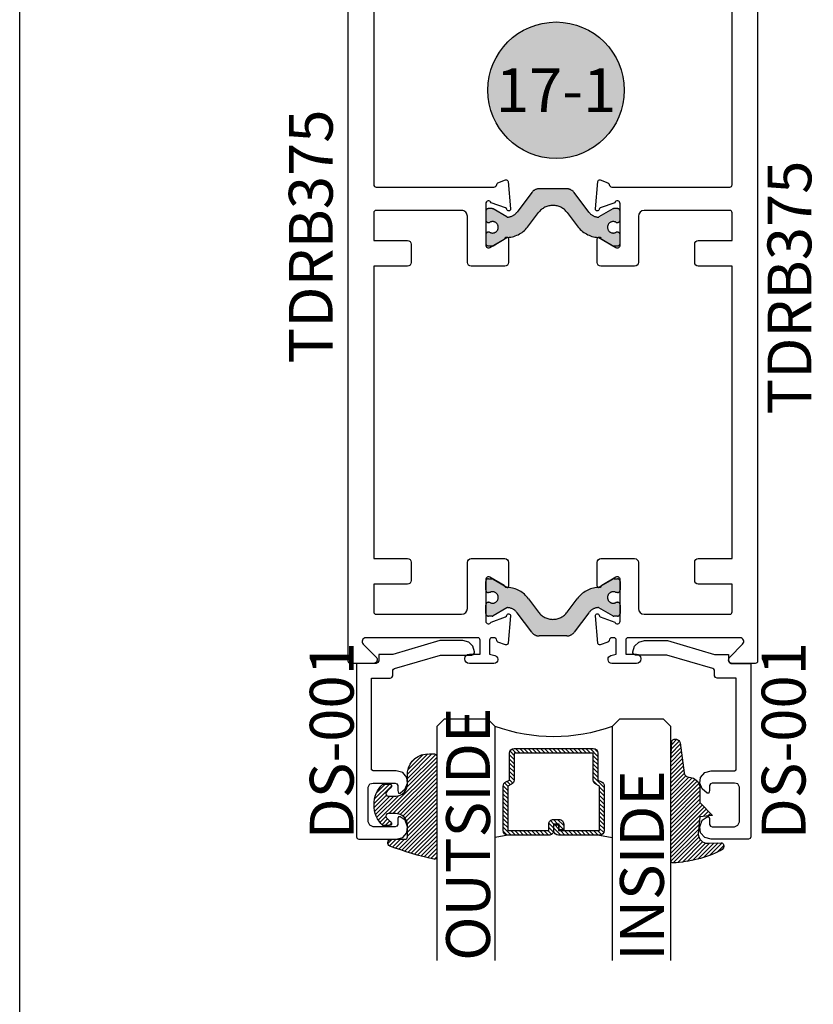
# Model space of a CAD drawing. Units: inches. Extents: x 0 to 160, y 0 to 19.
# Drawn here: x 90 to 93, y 7 to 11 of the extents above; entities that cross this region are included whole.
import ezdxf
from ezdxf.enums import TextEntityAlignment as Align

# ---------------------------------------------------------------- set-up
doc = ezdxf.new("R2010")
doc.units = ezdxf.units.IN
doc.header["$MEASUREMENT"] = 0
doc.linetypes.add('HIDDEN', pattern=[0.375, 0.25, -0.125])
doc.layers.add('Arcadia-Mview', color=6, linetype='Continuous', plot=False)
for name, color, linetype in [('Arcadia-Profile', 5, 'Continuous'), ('Arcadia-Shade', 8, 'Continuous'), ('Arcadia-Symb', 7, 'Continuous'), ('Arcadia-Symb-Text', 3, 'Continuous'), ('Arcadia-Text', 3, 'Continuous')]:
    doc.layers.add(name, color=color, linetype=linetype)
doc.styles.get("Standard").update_dxf_attribs({"font": 'ARIALN.TTF'})

# ---------------------------------------------------------------- blocks, each defined once
blk = doc.blocks.new('Keynote')
at = {"layer": 'Arcadia-Symb', "lineweight": -3}
h = blk.add_hatch(color=8, dxfattribs=at)
h.dxf.hatch_style = 1
edge = h.paths.add_edge_path()
edge.add_arc((0, 0), 0.1458, 0, 360)
at = {"layer": 'Defpoints', "lineweight": -3}
blk.add_circle((0, 0), 0.1458, dxfattribs=at)
at = {"layer": 'Arcadia-Symb-Text'}
blk.add_attdef('KEYNOTE_BUBBLE', text='', height=0.09375, dxfattribs=at).set_placement((0, 0), align=Align.MIDDLE_CENTER)
blk = doc.blocks.new('*U98')
at = {"layer": 'Arcadia-Shade', "lineweight": -3}
h = blk.add_hatch(dxfattribs=at)
h.set_pattern_fill('ANSI31', color=256, scale=0.1, style=0)
h.set_pattern_definition([(45, (-12.49009116438055, -10.79353366436354), (-0.008838834764831844, 0.008838834764831846), [])])
edge = h.paths.add_edge_path()
edge.add_line((0.499011675582075, 0.4285564927512802), (0.5229934129158451, 0.4285564927512837))
edge.add_arc((0.5229934129158463, 0.4482414927513224), 0.0196850000000387, 269.9999999999964, 359.9999999999984)
edge.add_line((0.542678412915885, 0.4482414927513219), (0.542678412915885, 0.4732180318310384))
edge.add_line((0.542678412915885, 0.4732180318310384), (0.5229934129158451, 0.4732180318310384))
edge.add_line((0.5229934129158451, 0.4732180318310384), (0.5229934129158451, 0.4482414927513219))
edge.add_line((0.5229934129158451, 0.4482414927513219), (0.499011675582075, 0.4482414927513219))
edge.add_line((0.499011675582075, 0.4482414927513219), (0.499011675582075, 0.4763228331426532))
edge.add_arc((0.47932667558206, 0.476322833142687), 0.01968500000001505, 359.9999999999018, 449.9999999999018)
edge.add_line((0.4793266755820937, 0.496007833142702), (0.3036411249999347, 0.4960078331426985))
edge.add_arc((0.3036411249999347, 0.4763228331426603), 0.01968500000003814, 90, 180)
edge.add_line((0.2839561249998965, 0.4763228331426603), (0.2839561249998965, 0.2858323436881278))
edge.add_arc((0.3036411249999145, 0.2858323436881261), 0.01968500000001799, 179.999999999995, 245.4529343159603)
edge.add_line((0.2954631769583571, 0.2679264678137017), (0.3114070047096007, 0.2606446238063391))
edge.add_line((0.3114070047096007, 0.2606446238063391), (0.3114070047096007, 0.1457257251104203))
edge.add_arc((0.3310920047095802, 0.145725725110422), 0.01968499999997952, 180.0000000000052, 270.0000000000052)
edge.add_line((0.331092004709582, 0.1260407251104425), (0.668905995290265, 0.126040725110439))
edge.add_arc((0.6689059952902658, 0.1457257251104211), 0.01968499999998219, 269.9999999999974, 359.9999999999974)
edge.add_line((0.688590995290248, 0.1457257251104203), (0.688590995290248, 0.2606446238063391))
edge.add_line((0.688590995290248, 0.2606446238063391), (0.7045348230414366, 0.2679264678137088))
edge.add_arc((0.6963568749998893, 0.2858323436881248), 0.01968500000000608, 294.547065684023, 359.9999999999882)
edge.add_line((0.7160418749998954, 0.2858323436881207), (0.7160418749998936, 0.4763228331426603))
edge.add_arc((0.696356874999912, 0.47632283314266), 0.01968499999998163, 9.69435005780996e-13, 89.99999999999902)
edge.add_line((0.6963568749999123, 0.4960078331426416), (0.520672186999926, 0.4960078331426985))
edge.add_arc((0.5206721869999242, 0.4763228331426586), 0.01968500000003992, 89.99999999999483, 179.9999999999948)
edge.add_line((0.5009871869998843, 0.4763228331426603), (0.5009871869998843, 0.4521573060815705))
edge.add_line((0.5009871869998843, 0.4521573060815705), (0.520672186999926, 0.4521573060815705))
edge.add_line((0.520672186999926, 0.4521573060815705), (0.520672186999926, 0.4763228331426603))
edge.add_line((0.520672186999926, 0.4763228331426603), (0.6963568749999123, 0.4763228331426603))
edge.add_line((0.6963568749999123, 0.4763228331426603), (0.6963568749999123, 0.2858323436881207))
edge.add_line((0.6963568749999123, 0.2858323436881207), (0.6804130472487255, 0.2785504996807049))
edge.add_arc((0.6885909952902385, 0.260644623806309), 0.0196849999999735, 114.5470656839565, 179.9999999999124)
edge.add_line((0.668905995290265, 0.2606446238063391), (0.668905995290265, 0.1457257251104203))
edge.add_line((0.668905995290265, 0.1457257251104203), (0.331092004709582, 0.1457257251104203))
edge.add_line((0.331092004709582, 0.1457257251104203), (0.331092004709582, 0.2606446238063391))
edge.add_arc((0.311407004709616, 0.2606446238063067), 0.01968499999996604, 9.435834056275837e-11, 65.45293431605756)
edge.add_line((0.3195849527511214, 0.2785504996806978), (0.3036411249999347, 0.2858323436881207))
edge.add_line((0.3036411249999347, 0.2858323436881207), (0.3036411249999347, 0.4763228331426603))
edge.add_line((0.3036411249999347, 0.4763228331426603), (0.4793266755820937, 0.4763228331426603))
edge.add_line((0.4793266755820937, 0.4763228331426603), (0.4793266755820937, 0.4482414927513219))
edge.add_arc((0.4990116755821052, 0.4482414927512917), 0.0196850000000115, 179.9999999999121, 269.9999999999121)
at = {"layer": 'Arcadia-Profile'}
for p, q in [((0, 0.03125), (2.471452993948174e-15, 1.03125)), ((0.2500000000000007, 1.03125), (0.25, 0.03125)), ((0.75, 0.03125), (0.7500000000000007, 1.03125)), ((1.000000000000001, 1.03125), (1, 0.03125)), ((0.3036416249999334, 0.496007833142702), (0.2499999999999218, 0.5053829846366895)), ((0.6963568749999123, 0.496007833142702), (0.7499984999999256, 0.5053829846366895)), ((0.7080088700575029, 0.2699663348586228), (0.71222288382938, 0.2741803486304981)), ((0.03125, 0), (0, 0.03125)), ((0.03125, 0), (0, 0.03125)), ((0.03125, 0), (0, 0.03125)), ((0.03125, 0), (0, 0.03125)), ((0.03125, 0), (0, 0.03125)), ((0.21875, 0), (0.03125, 0)), ((0.21875, 0), (0.03125, 0)), ((0.25, 0.03125), (0.21875, 0)), ((0.25, 0.03125), (0.21875, 0)), ((0.78125, 0), (0.75, 0.03125)), ((0.96875, 0), (0.78125, 0)), ((1, 0.03125), (0.96875, 0))]:
    blk.add_line(p, q, dxfattribs=at)
blk.add_lwpolyline([(0.499011675582075, 0.4285564927512802), (0.5229934129158451, 0.4285564927512837, 0.4142135623731049), (0.542678412915885, 0.4482414927513219), (0.542678412915885, 0.4732180318310384), (0.5229934129158451, 0.4732180318310384), (0.5229934129158451, 0.4482414927513219), (0.499011675582075, 0.4482414927513219), (0.499011675582075, 0.4763228331426532, 0.414213562373095), (0.4793266755820937, 0.496007833142702), (0.3036411249999347, 0.4960078331426985, 0.414213562373095), (0.2839561249998965, 0.4763228331426603), (0.2839561249998965, 0.2858323436881278, 0.2936188569408289), (0.2954631769583571, 0.2679264678137017), (0.3114070047096007, 0.2606446238063391), (0.3114070047096007, 0.1457257251104203, 0.414213562373095), (0.331092004709582, 0.1260407251104425), (0.668905995290265, 0.126040725110439, 0.414213562373095), (0.688590995290248, 0.1457257251104203), (0.688590995290248, 0.2606446238063391), (0.7045348230414366, 0.2679264678137088, 0.2936188569408282), (0.7160418749998954, 0.2858323436881207), (0.7160418749998936, 0.4763228331426603, 0.4142135623730852), (0.6963568749999123, 0.4960078331426416), (0.520672186999926, 0.4960078331426985, 0.414213562373095), (0.5009871869998843, 0.4763228331426603), (0.5009871869998843, 0.4521573060815705), (0.520672186999926, 0.4521573060815705), (0.520672186999926, 0.4763228331426603), (0.6963568749999123, 0.4763228331426603), (0.6963568749999123, 0.2858323436881207), (0.6804130472487255, 0.2785504996807049, 0.2936188569407848), (0.668905995290265, 0.2606446238063391), (0.668905995290265, 0.1457257251104203), (0.331092004709582, 0.1457257251104203), (0.331092004709582, 0.2606446238063391, 0.293618856940819), (0.3195849527511214, 0.2785504996806978), (0.3036411249999347, 0.2858323436881207), (0.3036411249999347, 0.4763228331426603), (0.4793266755820937, 0.4763228331426603), (0.4793266755820937, 0.4482414927513219, 0.4142135623730945)], format="xyb", close=True, dxfattribs=at)
blk.add_arc((0.4999992499998971, -0.6625220109668888), 0.7374409998105559, 70.18348207574029, 109.8165179242614, dxfattribs=at)
blk = doc.blocks.new('E-150MOD')
at = {"layer": 'Arcadia-Shade', "lineweight": -3}
h = blk.add_hatch(dxfattribs=at)
h.set_pattern_fill('ANSI31', color=256, scale=0.1, style=0)
h.set_pattern_definition([(45, (-0.138567264803946, 0.0239117308240513), (-0.008838834764831844, 0.008838834764831846), [])])
edge = h.paths.add_edge_path()
edge.add_line((0.2307305913625512, 0.1184704544556859), (0.202291955919371, 0.1184704544556872))
edge.add_arc((0.2022919559193711, 0.1278042520424739), 0.009333797586786735, 126.6780053634676, 269.9999999999995, ccw=False)
edge.add_arc((0.1429581583326799, 0.207470454455787), 0.09000000000002364, 306.6780053633725, 323.576426357604)
edge.add_arc((0.2073301242805562, 0.1599704544556878), 0.009999999999998828, 323.5764263576871, 450.0000000000202)
edge.add_line((0.2073301242805527, 0.1699704544556866), (0.1749999999999971, 0.169970454455686))
edge.add_arc((0.1749999999999987, 0.1199704544556874), 0.04999999999999859, 90.00000000000178, 180.0000000000028)
edge.add_line((0.1250000000000001, 0.119970454455685), (0.1250000000000007, 0.06590494055066065))
edge.add_arc((0.03705936094815594, 0.07866866056669672), 0.08886207596885527, 266.2190256176107, 351.74174670046614, ccw=False)
edge.add_line((0.0311995675385823, -0.009999999999998004), (0.01000000000000151, -0.01))
edge.add_arc((0.01000000000000075, 7.528699885739343e-16), 0.01000000000000075, 180.0000000000043, 270.0000000000043, ccw=False)
edge.add_line((0, 0), (0, 0.4305641256404996))
edge.add_arc((0.009999999999999003, 0.4305641256405004), 0.009999999999999003, 77.99937774415321, 180.0000000000044, ccw=False)
edge.add_arc((-0.3507727045260797, -1.107357734935953), 1.589668855323815, 69.71688305471389, 76.80556558053468, ccw=False)
edge.add_arc((0.1947457635950655, 0.3698040499677627), 0.01500000000000086, -90.00000000001302, 68.26389573529048, ccw=False)
edge.add_line((0.1947457635950621, 0.3548040499677619), (0.1349999999999979, 0.3548040499677614))
edge.add_arc((0.1349999999999979, 0.3448040499677614), 0.01000000000000001, 90, 180)
edge.add_line((0.1249999999999979, 0.3448040499677614), (0.1250000000000001, 0.2949704544556848))
edge.add_arc((0.1750000000000003, 0.2949704544556861), 0.05000000000000021, 180.0000000000014, 270.0000000000005)
edge.add_line((0.1750000000000007, 0.2449704544556859), (0.2073301242805527, 0.2449704544556874))
edge.add_arc((0.2073301242805421, 0.2549704544556661), 0.009999999999978748, 270.0000000000609, 396.4235736423736)
edge.add_arc((0.1429581583325789, 0.2074704544556889), 0.09000000000000104, 36.42357364230737, 53.32199463653551)
edge.add_arc((0.2022919559193708, 0.2871366568689003), 0.009333797586788007, 89.99999999999858, 233.3219946365503, ccw=False)
edge.add_line((0.202291955919371, 0.2964704544556884), (0.2307305913625512, 0.2964704544556882))
edge.add_arc((0.1429581583325827, 0.2074704544556871), 0.1250000000000021, -45.39787468375329, 45.39787468375329, ccw=False)
at = {"layer": 'Arcadia-Profile'}
blk.add_lwpolyline([(0.2307305913625512, 0.1184704544556859), (0.202291955919371, 0.1184704544556872, -0.7220322426225168), (0.1967167169756805, 0.1352900043835457, 0.07386718171687884), (0.215376620024047, 0.1540329544556911, 0.6153459029250179), (0.2073301242805527, 0.1699704544556866), (0.1749999999999971, 0.169970454455686, 0.4142135623731001), (0.1250000000000001, 0.119970454455685), (0.1250000000000007, 0.06590494055066065, -0.3915067863019581), (0.0311995675385823, -0.009999999999998004), (0.01000000000000151, -0.01, -0.414213562373095), (0, 0), (0, 0.4305641256404996, -0.4769788655072018), (0.01207922313892607, 0.4403455790671917, -0.03094007962028958), (0.2003007460826568, 0.3837375409001378, -0.8262721402126099), (0.1947457635950621, 0.3548040499677619), (0.1349999999999979, 0.3548040499677614, 0.414213562373095), (0.1249999999999979, 0.3448040499677614), (0.1250000000000001, 0.2949704544556848, 0.41421356237309), (0.1750000000000007, 0.2449704544556859), (0.2073301242805527, 0.2449704544556874, 0.6153459029248967), (0.2153766200240104, 0.2609079544556595, 0.07386718171686407), (0.1967167169756818, 0.2796509045278258, -0.7220322426226498), (0.202291955919371, 0.2964704544556884), (0.2307305913625512, 0.2964704544556882, -0.418287269326214)], format="xyb", close=True, dxfattribs=at)
blk = doc.blocks.new('E-260MOD')
at = {"layer": 'Arcadia-Shade', "lineweight": -3}
h = blk.add_hatch(dxfattribs=at)
h.set_pattern_fill('ANSI31', color=256, scale=0.1, style=0)
h.set_pattern_definition([(45, (0.111432735196054, 0.0210802744449259), (-0.008838834764831844, 0.008838834764831846), [])])
edge = h.paths.add_edge_path()
edge.add_line((-0.1786578097246902, 0.2350642497696223), (-0.125, 0.2404197422160825))
edge.add_line((-0.125, 0.2404197422160825), (-0.1181936880113304, 0.3139171335331267))
edge.add_arc((-0.1581936880113304, 0.3139171335331286), 0.04000000000000002, 359.9999999999973, 449.9999999999999)
edge.add_line((-0.1581936880113304, 0.3539171335331286), (-0.2162454687676565, 0.3519725935885994))
edge.add_arc((-0.2162454687677204, 0.3619725935886442), 0.01000000000004481, 199.8505422421205, 270.0000000003661, ccw=False)
edge.add_arc((-0.2057289674488805, 0.3657692497091054), 0.02118084959594748, 113.38550761416829, 199.8505422417516, ccw=False)
edge.add_arc((0.01881379034085315, -0.09274421701558472), 0.531701062432379, 93.16608336545528, 115.98409913818631, ccw=False)
edge.add_arc((-0.009999999999999, 0.4281605382221339), 0.009999999999999006, -5.286437954055145e-12, 93.166083365465, ccw=False)
edge.add_line((0, 0.428160538222133), (0, 0))
edge.add_line((0, 0), (-0.005355283551523399, -0.0845275820354292))
edge.add_arc((-0.0204262058438835, -0.07137968101444413), 0.01999999999999943, 191.4084515945802, 318.8984941272966, ccw=False)
edge.add_line((-0.04003104600164366, -0.07533571973880618), (-0.05744640472207151, 0.0534071486590815))
edge.add_arc((-0.07724536299547531, 0.05057850034441513), 0.02000000000000125, 8.130742450397316, 62.82068149597912)
edge.add_line((-0.06810982592794791, 0.06837012653450475), (-0.0978388426688213, 0.0757519387839843))
edge.add_arc((-0.07499999999999962, 0.1202310042592028), 0.04999999999999967, 180.0000000000006, 242.82068149597302, ccw=False)
edge.add_line((-0.1249999999999993, 0.1202310042592023), (-0.125, 0.180419742216082))
edge.add_line((-0.125, 0.180419742216082), (-0.1786578097246902, 0.2350642497696223))
at = {"layer": 'Arcadia-Profile'}
blk.add_lwpolyline([(-0.1786578097246902, 0.2350642497696223), (-0.125, 0.2404197422160825), (-0.1181936880113304, 0.3139171335331267, 0.4142135623731083), (-0.1581936880113304, 0.3539171335331286), (-0.2162454687676565, 0.3519725935885994, -0.3160158995843511), (-0.2256512846930993, 0.3585769159274423, -0.3962562958274539), (-0.2141359800658433, 0.3852101994920861, -0.09989266188582809), (-0.01055230461303923, 0.4381452745538752, -0.4304926132808653), (0, 0.428160538222133), (0, 0), (-0.005355283551523399, -0.0845275820354292, -0.6217797134979012), (-0.04003104600164366, -0.07533571973880618), (-0.05744640472207151, 0.0534071486590815, 0.2432650129539878), (-0.06810982592794791, 0.06837012653450475), (-0.0978388426688213, 0.0757519387839843, -0.2811846954961982), (-0.1249999999999993, 0.1202310042592023), (-0.125, 0.180419742216082)], format="xyb", close=True, dxfattribs=at)
blk.add_lwpolyline([(-0.1786578097246902, 0.2350642497696223), (-0.125, 0.2404197422160825), (-0.1181936880113304, 0.3139171335331267, 0.4142135623731083), (-0.1581936880113304, 0.3539171335331286), (-0.2162454687676565, 0.3519725935885994, -0.3160158995843511), (-0.2256512846930993, 0.3585769159274423, -0.3962562958274539), (-0.2141359800658433, 0.3852101994920861, -0.09989266188582809), (-0.01055230461303923, 0.4381452745538752, -0.4304926132808653), (0, 0.428160538222133), (0, 0), (-0.005355283551523399, -0.0845275820354292, -0.6217797134979012), (-0.04003104600164366, -0.07533571973880618), (-0.05744640472207151, 0.0534071486590815, 0.2432650129539878), (-0.06810982592794791, 0.06837012653450475), (-0.0978388426688213, 0.0757519387839843, -0.2811846954961982), (-0.1249999999999993, 0.1202310042592023), (-0.125, 0.180419742216082)], format="xyb", close=True, dxfattribs=at)
blk = doc.blocks.new('DS001')
at = {"layer": 'Arcadia-Profile'}
blk.add_lwpolyline([(1.226564120187185, 1.758544697171568), (1.219516519199708, 1.744449495196603), (1.205421317224727, 1.740925694702862), (1.11027870389372, 1.740925694702862), (1.103231102906243, 1.744449495196603), (1.099707302412491, 1.751497096184085), (1.099707302412491, 1.772639899146532), (1.096183501918767, 1.783418583009741), (1.089135900931262, 1.783418583009741), (1.067993097968831, 1.76559229815905), (1.057421696487602, 1.740925694702862), (1.060945496981355, 1.716259091246674), (1.078564499450061, 1.695116288284227), (1.106754903399968, 1.688068687296745), (1.205421317224727, 1.688068687296745), (1.212468918212203, 1.684544886803004), (1.212468918212203, 1.677497285815521), (1.212468918212203, 1.300036068221246), (1.212468918212203, 1.292988467233764), (1.205421317224727, 1.292988467233764), (1.131421506856179, 1.292988467233764), (1.124373905868673, 1.289464666740023), (1.120850105374949, 1.282417065752541), (1.120850105374949, 1.257543179914368), (1.117326304881197, 1.254019379420626), (1.113802504387473, 1.250495578926885), (0.9164696767379545, 1.194114771027026), (0.7823579755938048, 1.194114771027026), (0.7753103746063281, 1.190590970533285), (0.7717865741125756, 1.183543369545803), (0.7717865741125756, 1.180019569052062), (0.7788341751000523, 1.155352965595874), (0.7964531775687582, 1.137733963127168), (0.821327063406948, 1.130686362139685), (0.9199934772317071, 1.130686362139685), (1.120850105374949, 1.190590970533285), (1.173707112781067, 1.190590970533285), (1.180754713768544, 1.190590970533285), (1.180754713768544, 1.197638571520768), (1.180754713768544, 1.218781374483215), (1.184278514262296, 1.225828975470697), (1.191326115249773, 1.229352775964438), (1.276104609481529, 1.229352775964438), (1.276104609481529, 1.970387291560008), (1.272580808987805, 1.97743489254749), (1.265533208000328, 1.980958693041231), (1.106754903399968, 1.980958693041231), (1.078564499450061, 1.973911092053749), (1.060945496981355, 1.952768289091302), (1.057421696487602, 1.927894403253129), (1.067993097968831, 1.899703999303199), (1.089135900931262, 1.885608797328235), (1.096183501918767, 1.885608797328235), (1.099707302412491, 1.892656398315717), (1.099707302412491, 1.917323001771905), (1.103231102906243, 1.924370602759388), (1.11027870389372, 1.927894403253129), (1.205421317224727, 1.927894403253129), (1.219516519199708, 1.920846802265646), (1.226564120187185, 1.906751600290682)], close=True, dxfattribs=at)

msp = doc.modelspace()

# ---------------------------------------------------------------- hatches: boundary and pattern name
at = {"layer": 'Arcadia-Profile', "lineweight": -3}
h = msp.add_hatch(color=256, dxfattribs=at)
h.dxf.hatch_style = 1
edge = h.paths.add_edge_path()
edge.add_arc((92.0212967983732, 10.12895682400746), 0.0244094487940437, -122.13747273486558, 122.13747273502301, ccw=False)
edge.add_line((92.00831213099741, 10.10828753268993), (92.00358026295817, 10.10828753268993))
edge.add_arc((92.00358026295817, 10.09647650907993), 0.01181102360999375, 90, 180)
edge.add_line((91.99176923934817, 10.09647650907993), (91.99176923934817, 10.06104343824984))
edge.add_arc((92.00358026295817, 10.06104343824984), 0.01181102360999375, 180, 270)
edge.add_line((92.00358026295817, 10.04923241463985), (92.01918696221446, 10.04923241463996))
edge.add_arc((92.01918696221462, 10.05710643037996), 0.007874015739998796, 269.9999999988626, 299.9999999985259)
edge.add_line((92.02312397008444, 10.05028733271922), (92.08274864728074, 10.0847116561489))
edge.add_arc((92.08668565515055, 10.07789255848821), 0.007874015739942931, 93.62927890123439, 119.99999999863019, ccw=False)
edge.add_arc((92.07871078697772, 10.20362415033887), 0.1181102361000108, 273.629278902313, 324.552321529094)
edge.add_line((92.17492875540819, 10.13512502317133), (92.21761328749204, 10.19176931043648))
edge.add_arc((92.27917081385819, 10.14538238712896), 0.07707837379094436, 37.0000000000033, 142.9999999999967, ccw=False)
edge.add_line((92.34072834022433, 10.19176931043648), (92.38341287230816, 10.13512502317133))
edge.add_arc((92.47963084073862, 10.20362415033888), 0.1181102361000205, 215.4476784709109, 266.3707210976874)
edge.add_arc((92.47165597256584, 10.07789255848814), 0.007874015740009344, 60.00000000153233, 86.37072109910702, ccw=False)
edge.add_line((92.47559298043566, 10.0847116561489), (92.53521765763193, 10.05028733271922))
edge.add_arc((92.53915466550195, 10.05710643037986), 0.00787401574000644, 239.9999999998455, 269.9999999996898)
edge.add_line((92.53915466550191, 10.04923241463985), (92.55476136475818, 10.04923241463985))
edge.add_arc((92.55476136475818, 10.06104343824984), 0.01181102360999375, 270, 360)
edge.add_line((92.56657238836817, 10.06104343824984), (92.56657238836817, 10.09647650907993))
edge.add_arc((92.55476136475818, 10.09647650907993), 0.01181102360999375, 360, 450)
edge.add_line((92.55476136475818, 10.10828753268993), (92.55002949671893, 10.10828753268993))
edge.add_arc((92.53704482934319, 10.12895682400739), 0.02440944879395769, 57.86252726512589, 302.13747273487405, ccw=False)
edge.add_line((92.55002949671893, 10.14962611532485), (92.55476136475818, 10.14962611532485))
edge.add_arc((92.55476136475818, 10.16143713893484), 0.01181102360999375, 270, 360)
edge.add_line((92.56657238836817, 10.16143713893484), (92.56657238836817, 10.19687020976494))
edge.add_arc((92.55476136475818, 10.19687020976494), 0.01181102360999375, 360, 450)
edge.add_line((92.55476136475818, 10.20868123337493), (92.53915466550191, 10.20868123337482))
edge.add_arc((92.53915466550173, 10.20080721763481), 0.007874015740005902, 89.99999999865572, 119.9999999985)
edge.add_line((92.5352176576319, 10.20762631529556), (92.47605681739435, 10.1734697882589))
edge.add_arc((92.4721198095243, 10.18028888591954), 0.007874015740025267, 264.5348444836925, 300.0000000003142, ccw=False)
edge.add_arc((92.47661935520567, 10.2273182230201), 0.05511811018003482, 216.9999999999669, 264.5348444830555, ccw=False)
edge.add_line((92.43260007516918, 10.19414731626603), (92.36967604195058, 10.27765032870423))
edge.add_arc((92.3382336990674, 10.25395682387992), 0.03937007869998482, 36.99999999995851, 89.99999999997934)
edge.add_line((92.33823369906742, 10.29332690257991), (92.27917081385817, 10.29332690257991))
edge.add_line((92.27917081385817, 10.29332690257991), (92.22010792864893, 10.29332690257991))
edge.add_arc((92.22010792864896, 10.2539568238799), 0.03937007870000464, 90.00000000004137, 143.0000000000333)
edge.add_line((92.18866558576576, 10.27765032870423), (92.12574155254714, 10.19414731626603))
edge.add_arc((92.08172227251079, 10.22731822302012), 0.05511811017993508, 275.46515551686525, 322.999999999925, ccw=False)
edge.add_arc((92.08622181819187, 10.18028888591963), 0.007874015740025905, 240.0000000011095, 275.46515551776093, ccw=False)
edge.add_line((92.082284810322, 10.1734697882589), (92.02312397008444, 10.20762631529556))
edge.add_arc((92.0191869622144, 10.20080721763488), 0.007874015740053543, 59.999999999924, 89.99999999958638)
edge.add_line((92.01918696221446, 10.20868123337493), (92.00358026295817, 10.20868123337493))
edge.add_arc((92.00358026295817, 10.19687020976494), 0.01181102360999375, 90, 180)
edge.add_line((91.99176923934817, 10.19687020976494), (91.99176923934817, 10.16143713893484))
edge.add_arc((92.00358026295817, 10.16143713893484), 0.01181102360999375, 180, 270)
edge.add_line((92.00358026295817, 10.14962611532485), (92.00831213099735, 10.14962611532496))
h = msp.add_hatch(color=256, dxfattribs=at)
h.dxf.hatch_style = 1
edge = h.paths.add_edge_path()
edge.add_line((92.00831213099741, 8.567651027668376), (92.00358026295817, 8.567651027668376))
edge.add_arc((92.00358026295817, 8.57946205127837), 0.01181102360999375, 180, 270, ccw=False)
edge.add_line((91.99176923934817, 8.57946205127837), (91.99176923934817, 8.614895122108464))
edge.add_arc((92.00358026295817, 8.614895122108464), 0.01181102360999375, 90, 180, ccw=False)
edge.add_line((92.00358026295817, 8.626706145718458), (92.01918696221446, 8.626706145718344))
edge.add_arc((92.01918696221462, 8.618832129978346), 0.007874015739998796, 60.00000000147412, 90.00000000113738, ccw=False)
edge.add_line((92.02312397008444, 8.625651227639082), (92.08274864728074, 8.591226904209407))
edge.add_arc((92.08668565515055, 8.59804600187009), 0.007874015739942931, 240.0000000013698, 266.3707210987656)
edge.add_arc((92.07871078697772, 8.472314410019438), 0.1181102361000108, 35.447678470906, 86.37072109768701, ccw=False)
edge.add_line((92.17492875540819, 8.540813537186978), (92.21761328749204, 8.48416924992182))
edge.add_arc((92.27917081385819, 8.530556173229343), 0.07707837379094436, 217.0000000000033, 322.9999999999967)
edge.add_line((92.34072834022433, 8.48416924992182), (92.38341287230816, 8.540813537186978))
edge.add_arc((92.47963084073862, 8.472314410019425), 0.1181102361000205, 93.62927890231259, 144.5523215290891, ccw=False)
edge.add_arc((92.47165597256564, 8.598046001870097), 0.00787401573995989, 273.6292789023664, 300.0000000003613)
edge.add_line((92.47559298043566, 8.59122690420952), (92.53521765763193, 8.625651227639082))
edge.add_arc((92.53915466550195, 8.618832129978449), 0.00787401574000644, 90.0000000003102, 120.0000000001545, ccw=False)
edge.add_line((92.53915466550191, 8.626706145718458), (92.55476136475818, 8.626706145718458))
edge.add_arc((92.55476136475818, 8.614895122108464), 0.01181102360999375, 0, 90, ccw=False)
edge.add_line((92.56657238836817, 8.614895122108464), (92.56657238836817, 8.57946205127837))
edge.add_arc((92.55476136475818, 8.57946205127837), 0.01181102360999375, 270, 360, ccw=False)
edge.add_line((92.55476136475818, 8.567651027668376), (92.55002949671899, 8.56765102766849))
edge.add_arc((92.53704482934317, 8.54698173635099), 0.02440944879402858, 57.86252726503354, 302.1374727348091)
edge.add_line((92.55002949671893, 8.526312445033454), (92.55476136475818, 8.526312445033454))
edge.add_arc((92.55476136475818, 8.51450142142346), 0.01181102360999375, 0, 90, ccw=False)
edge.add_line((92.56657238836817, 8.51450142142346), (92.56657238836817, 8.47906835059348))
edge.add_arc((92.55476136475812, 8.479068350593423), 0.0118110236100506, -89.99999999972431, 2.7569058147491887e-10, ccw=False)
edge.add_line((92.55476136475818, 8.467257326983372), (92.53915466550191, 8.467257326983486))
edge.add_arc((92.53915466550173, 8.475131342723492), 0.007874015740005902, 240.00000000149998, 270.0000000013443, ccw=False)
edge.add_line((92.5352176576319, 8.468312245062748), (92.47605681739435, 8.502468772099405))
edge.add_arc((92.4721198095243, 8.495649674438766), 0.007874015740025267, 59.99999999968585, 95.46515551630755)
edge.add_arc((92.47661935520567, 8.448620337338209), 0.05511811018003482, 95.46515551694448, 143.0000000000331)
edge.add_line((92.43260007516918, 8.481791244092278), (92.36967604195058, 8.398288231654078))
edge.add_arc((92.3382336990674, 8.421981736478385), 0.03937007869998482, 270.0000000000207, 323.0000000000415, ccw=False)
edge.add_line((92.33823369906742, 8.382611657778398), (92.27917081385817, 8.382611657778398))
edge.add_line((92.27917081385817, 8.382611657778398), (92.22010792864893, 8.382611657778398))
edge.add_arc((92.22010792864896, 8.421981736478402), 0.03937007870000464, 216.9999999999667, 269.9999999999586, ccw=False)
edge.add_line((92.18866558576576, 8.398288231654078), (92.12574155254714, 8.481791244092278))
edge.add_arc((92.08172227251079, 8.448620337338186), 0.05511811017993508, 37.000000000075, 84.53484448313476)
edge.add_arc((92.08622181819187, 8.49564967443867), 0.007874015740025905, 84.53484448223907, 119.9999999988905)
edge.add_line((92.082284810322, 8.502468772099405), (92.02312397008444, 8.468312245062748))
edge.add_arc((92.0191869622144, 8.475131342723428), 0.007874015740053543, 270.0000000004136, 300.00000000007594, ccw=False)
edge.add_line((92.01918696221446, 8.467257326983372), (92.00358026295817, 8.467257326983372))
edge.add_arc((92.00358026295817, 8.479068350593366), 0.01181102360999375, 179.9999999994485, 270, ccw=False)
edge.add_line((91.99176923934817, 8.47906835059348), (91.99176923934817, 8.51450142142346))
edge.add_arc((92.00358026295817, 8.51450142142346), 0.01181102360999375, 90, 180, ccw=False)
edge.add_line((92.00358026295817, 8.526312445033454), (92.00831213099741, 8.526312445033454))
edge.add_arc((92.02129679837319, 8.546981736350915), 0.02440944879397281, 237.8625272650695, 482.1374727349305)

# ---------------------------------------------------------------- linework, layer by layer
at = {"layer": 'Arcadia-Mview', "lineweight": -3}
msp.add_lwpolyline([(90, 18.65916279293205), (106, 18.65916279293205), (106, 2.842170943040401e-14), (90, 2.842170943040401e-14)], close=True, dxfattribs=at)
at = {"layer": 'Arcadia-Profile', "lineweight": -3, "elevation": 2.465790769999717e-08}
for points in [[(91.51317081385818, 11.99096928017934), (91.51317081385815, 10.31096928017917, 0.414213562373095), (91.52317081385817, 10.30096928017917), (92.02679016904258, 10.30096928017917, 0.4008754401559885), (92.03877761122493, 10.31242043606244, -0.302768077512765), (92.04403307820161, 10.31957208095093), (92.07676855788043, 10.33148682115848, -0.4931454260308023), (92.08747427661172, 10.32466652613414), (92.09773879693302, 10.20734252199907, -0.9618520024809457), (92.08187794011593, 10.20533097155283, 0.2704954508889155), (92.07672280200975, 10.21153420801863), (92.01508294792774, 10.23396928001318, 0.8430390037112885), (91.99176923934817, 10.22996928017915), (91.9917692393482, 10.05296928017924, 0.5773502691909436), (92.00976923934823, 10.04257697533387), (92.07060408798475, 10.07769999157017, 0.1826758133107036), (92.07418666367607, 10.08207779367797, -0.8496353657810969), (92.08976923934819, 10.07952739256189), (92.08976923934827, 9.978969280179172, -0.414213562373095), (92.07376923934825, 9.962969280179209), (91.92976923934819, 9.962969280179209, -0.4142135623725747), (91.9137692393482, 9.978969280179172), (91.91376923934823, 10.17596928017917, 0.414213562373095), (91.88876923934822, 10.20096928017915), (91.52317081385817, 10.20096928017915, 0.414213562373095), (91.51317081385815, 10.19096928017916), (91.51317081385824, 10.07196928017925), (91.65817081385822, 10.07196928017913, -0.414213562373095), (91.67317081385823, 10.05696928017915), (91.67317081385823, 9.977969280179195, -0.414213562373095), (91.65817081385822, 9.962969280179209), (91.51317081385824, 9.962969280179209), (91.51317081385824, 8.712969280179209), (91.65817081385822, 8.712969280179209, -0.414213562373095), (91.67317081385823, 8.697969280179223), (91.67317081385823, 8.618969280179158, -0.414213562373095), (91.65817081385822, 8.603969280179172), (91.51317081385818, 8.603969280179172), (91.51317081385815, 8.484969280179257, 0.414213562373095), (91.52317081385817, 8.474969280179266), (91.88876923934822, 8.474969280179266, 0.414213562373095), (91.91376923934823, 8.499969280179243), (91.9137692393482, 8.696969280179246, -0.4142135623720545), (91.92976923934816, 8.712969280179209), (92.07376923934822, 8.712969280179209, -0.4142135623710139), (92.08976923934824, 8.696969280179246), (92.08976923934819, 8.596411167796532, -0.8496353657810968), (92.07418666367607, 8.59386076668045, 0.1826758133117913), (92.07060408798472, 8.598238568788247), (92.00976923934823, 8.633361585024545, 0.5773502691902597), (91.9917692393482, 8.622969280179177), (91.99176923934817, 8.44596928017927, 0.8430390037109503), (92.01508294792774, 8.441969280345234), (92.07672280200978, 8.464404352339784, 0.2704954508880199), (92.08187794011593, 8.470607588805592, -0.9618520024673861), (92.09773879693302, 8.468596038359351), (92.08747427661172, 8.35127203422428, -0.4931454260303316), (92.07676855788043, 8.34445173919994), (92.04403307820155, 8.356366479407484, -0.3027680775070241), (92.03877761122493, 8.363518124295865, 0.4008754401594536), (92.02679016904256, 8.374969280179243), (92.01817081385818, 8.374969280179243, 0.414213562373095), (92.00817081385816, 8.364969280179253), (92.00817081385819, 8.304969280179193), (92.03131191857983, 8.298768639857144, -0.3394542588636543), (92.04317081385818, 8.283313826636459), (92.04317081385818, 8.280969280179193, -0.414213562373095), (92.02717081385819, 8.26496928017923), (91.92217081385817, 8.26496928017923, -0.414213562373095), (91.90317081385817, 8.283969280179235), (91.90317081385817, 8.285969280179188, -0.414213562373095), (91.92217081385817, 8.304969280179193), (91.9681708138582, 8.304969280179193), (91.9681708138582, 8.364969280179253, 0.414213562373095), (91.95817081385817, 8.374969280179243), (91.47942564785413, 8.37496928017913, 0.6681786379186176), (91.46811193935514, 8.347655571680207), (91.5234845223572, 8.292282988678153, -0.6681786379188446), (91.51217081385818, 8.26496928017923), (91.41417081385819, 8.26496928017923, -0.414213562373095), (91.40417081385817, 8.27496928017922), (91.40417081385823, 11.99096928017923)], [(93.1541708138582, 11.99096928017934), (93.15417081385817, 8.27496928017922, -0.414213562373095), (93.14417081385818, 8.26496928017923), (93.04617081385817, 8.26496928017923, -0.6681786379186179), (93.03485710535915, 8.292282988678153), (93.09022968836126, 8.347655571680207, 0.6681786379186175), (93.07891597986224, 8.37496928017913), (92.60017081385817, 8.374969280179243, 0.414213562373095), (92.59017081385815, 8.364969280179253), (92.59017081385818, 8.304969280179193), (92.63617081385817, 8.304969280179193, -0.414213562373095), (92.65517081385818, 8.285969280179188), (92.65517081385818, 8.283969280179235, -0.414213562373095), (92.63617081385817, 8.26496928017923), (92.53117081385818, 8.26496928017923, -0.414213562373095), (92.51517081385816, 8.280969280179193), (92.51517081385816, 8.283313826636459, -0.3394542588641328), (92.52702970913657, 8.298768639857144), (92.55017081385819, 8.304969280179193), (92.55017081385819, 8.364969280179253, 0.414213562373095), (92.54017081385817, 8.374969280179243), (92.53155145867379, 8.374969280179243, 0.4008754401594222), (92.51956401649142, 8.363518124295865, -0.3027680775088462), (92.51430854951477, 8.356366479407484), (92.48157306983595, 8.34445173919994, -0.4931454260313211), (92.47086735110463, 8.35127203422428), (92.46060283078333, 8.468596038359351, -0.9618520024676672), (92.47646368760044, 8.470607588805592, 0.2704954508889155), (92.48161882570662, 8.464404352339784), (92.54325867978864, 8.441969280345234, 0.8430390037109508), (92.56657238836817, 8.44596928017927), (92.56657238836817, 8.622969280179177, 0.577350269191627), (92.54857238836811, 8.633361585024545), (92.48773753973163, 8.598238568788247, 0.1826758133113938), (92.48415496404027, 8.59386076668045, -0.8496353657810973), (92.46857238836816, 8.596411167796532), (92.4685723883681, 8.696969280179246, -0.4142135623710139), (92.48457238836812, 8.712969280179095), (92.62857238836818, 8.712969280179209, -0.4142135623720545), (92.64457238836815, 8.696969280179246), (92.64457238836815, 8.499969280179243, 0.414213562373095), (92.66957238836815, 8.474969280179266), (93.03517081385817, 8.474969280179266, 0.414213562373095), (93.04517081385819, 8.484969280179257), (93.04517081385816, 8.603969280179172), (92.90017081385813, 8.603969280179172, -0.414213562373095), (92.88517081385811, 8.618969280179158), (92.88517081385811, 8.697969280179223, -0.414213562373095), (92.90017081385813, 8.712969280179209), (93.04517081385814, 8.712969280179209), (93.04517081385814, 9.962969280179209), (92.90017081385813, 9.962969280179209, -0.414213562373095), (92.88517081385811, 9.977969280179195), (92.88517081385811, 10.05696928017915, -0.414213562373095), (92.90017081385813, 10.07196928017913), (93.04517081385814, 10.07196928017925), (93.04517081385819, 10.19096928017916, 0.414213562373095), (93.03517081385817, 10.20096928017915), (92.66957238836815, 10.20096928017915, 0.414213562373095), (92.64457238836815, 10.17596928017917), (92.64457238836815, 9.978969280179172, -0.4142135623720545), (92.62857238836818, 9.962969280179209), (92.48457238836812, 9.962969280179209, -0.414213562373095), (92.4685723883681, 9.978969280179172), (92.46857238836816, 10.07952739256189, -0.8496353657813409), (92.48415496404027, 10.08207779367797, 0.1826758133116449), (92.48773753973163, 10.07769999157017), (92.54857238836814, 10.04257697533387, 0.5773502691902597), (92.56657238836817, 10.05296928017924), (92.56657238836817, 10.22996928017915, 0.8430390037109505), (92.54325867978864, 10.23396928001318), (92.48161882570662, 10.21153420801863, 0.2704954508893633), (92.47646368760041, 10.20533097155283, -0.9618520024810203), (92.46060283078333, 10.20734252199907), (92.47086735110463, 10.32466652613414, -0.4931454260308023), (92.48157306983595, 10.33148682115848), (92.51430854951477, 10.31957208095093, -0.3027680775122651), (92.51956401649142, 10.31242043606244, 0.4008754401566759), (92.53155145867379, 10.30096928017917), (93.03517081385817, 10.30096928017917, 0.414213562373095), (93.04517081385819, 10.31096928017917), (93.04517081385819, 11.99096928017923)]]:
    msp.add_lwpolyline(points, format="xyb", dxfattribs=at)
at = {"layer": 'Arcadia-Profile', "linetype": 'HIDDEN', "elevation": 2.465790769999717e-08}
for points in [[(92.00831213099735, 10.14962611532496, -1.809162955585181), (92.00831213099741, 10.10828753268993), (92.00358026295817, 10.10828753268993, 0.414213562373095), (91.99176923934817, 10.09647650907993), (91.99176923934817, 10.06104343824984, 0.414213562373095), (92.00358026295817, 10.04923241463985), (92.01918696221446, 10.04923241463996, 0.1316524975858849), (92.02312397008444, 10.05028733271922), (92.08274864728074, 10.0847116561489, -0.1155744859899206), (92.08618722588989, 10.08575078297883, 0.2259239423164795), (92.17492875540819, 10.13512502317133), (92.21761328749204, 10.19176931043648, -0.4985816080533959), (92.34072834022433, 10.19176931043648), (92.38341287230816, 10.13512502317133, 0.2259239423164532), (92.47215440182646, 10.08575078297883, -0.1155744859907125), (92.47559298043566, 10.0847116561489), (92.53521765763193, 10.05028733271922, 0.1316524975866799), (92.53915466550191, 10.04923241463985), (92.55476136475818, 10.04923241463985, 0.414213562373095), (92.56657238836817, 10.06104343824984), (92.56657238836817, 10.09647650907993, 0.414213562373095), (92.55476136475818, 10.10828753268993), (92.55002949671893, 10.10828753268993, -1.809162955583075), (92.55002949671893, 10.14962611532485), (92.55476136475818, 10.14962611532485, 0.414213562373095), (92.56657238836817, 10.16143713893484), (92.56657238836817, 10.19687020976494, 0.414213562373095), (92.55476136475818, 10.20868123337493), (92.53915466550191, 10.20868123337482, 0.1316524975866799), (92.5352176576319, 10.20762631529556), (92.47605681739435, 10.1734697882589, -0.1559930782577463), (92.47136988524417, 10.17245066306941, -0.2104361507017299), (92.43260007516918, 10.19414731626603), (92.36967604195058, 10.27765032870423, 0.2354687434834136), (92.33823369906742, 10.29332690257991), (92.27917081385817, 10.29332690257991), (92.22010792864893, 10.29332690257991, 0.235468743483299), (92.18866558576576, 10.27765032870423), (92.12574155254714, 10.19414731626603, -0.2104361507015958), (92.0869717424722, 10.17245066306953, -0.1559930782578659), (92.082284810322, 10.1734697882589), (92.02312397008444, 10.20762631529556, 0.1316524975858848), (92.01918696221446, 10.20868123337493), (92.00358026295817, 10.20868123337493, 0.414213562373095), (91.99176923934817, 10.19687020976494), (91.99176923934817, 10.16143713893484, 0.414213562373095), (92.00358026295817, 10.14962611532485)], [(92.00831213099741, 8.567651027668376), (92.00358026295817, 8.567651027668376, -0.414213562373095), (91.99176923934817, 8.57946205127837), (91.99176923934817, 8.614895122108464, -0.414213562373095), (92.00358026295817, 8.626706145718458), (92.01918696221446, 8.626706145718344, -0.1316524975858848), (92.02312397008444, 8.625651227639082), (92.08274864728074, 8.591226904209407, 0.1155744859899206), (92.08618722588989, 8.59018777737947, -0.2259239423164796), (92.17492875540819, 8.540813537186978), (92.21761328749204, 8.48416924992182, 0.4985816080533957), (92.34072834022433, 8.48416924992182), (92.38341287230816, 8.540813537186978, -0.2259239423164532), (92.47215440182646, 8.59018777737947, 0.1155744859925415), (92.47559298043566, 8.59122690420952), (92.53521765763193, 8.625651227639082, -0.1316524975866799), (92.53915466550191, 8.626706145718458), (92.55476136475818, 8.626706145718458, -0.414213562373095), (92.56657238836817, 8.614895122108464), (92.56657238836817, 8.57946205127837, -0.414213562373095), (92.55476136475818, 8.567651027668376), (92.55002949671899, 8.56765102766849, 1.809162955583074), (92.55002949671893, 8.526312445033454), (92.55476136475818, 8.526312445033454, -0.414213562373095), (92.56657238836817, 8.51450142142346), (92.56657238836817, 8.47906835059348, -0.414213562373095), (92.55476136475818, 8.467257326983372), (92.53915466550191, 8.467257326983486, -0.1316524975866799), (92.5352176576319, 8.468312245062748), (92.47605681739435, 8.502468772099405, 0.1559930782577464), (92.47136988524417, 8.503487897288892, 0.2104361507017299), (92.43260007516918, 8.481791244092278), (92.36967604195058, 8.398288231654078, -0.2354687434834136), (92.33823369906742, 8.382611657778398), (92.27917081385817, 8.382611657778398), (92.22010792864893, 8.382611657778398, -0.2354687434832989), (92.18866558576576, 8.398288231654078), (92.12574155254714, 8.481791244092278, 0.2104361507015959), (92.0869717424722, 8.503487897288778, 0.155993078257866), (92.082284810322, 8.502468772099405), (92.02312397008444, 8.468312245062748, -0.1316524975858849), (92.01918696221446, 8.467257326983372), (92.00358026295817, 8.467257326983372, -0.4142135623759144), (91.99176923934817, 8.47906835059348), (91.99176923934817, 8.51450142142346, -0.414213562373095), (92.00358026295817, 8.526312445033454), (92.00831213099741, 8.526312445033454, 1.809162955585181)]]:
    msp.add_lwpolyline(points, format="xyb", close=True, dxfattribs=at)

# ---------------------------------------------------------------- block references
at = {"lineweight": -3, "rotation": 180}
for name, p in [('DS001', (92.71559201919683, 9.494322056143687, 2.465790769999717e-08)), ('E-260MOD', (92.78252795689502, 7.850372005108284, 2.465790769999717e-08)), ('E-150MOD', (91.78252795689502, 7.8681155074662, 2.465790769999717e-08))]:
    msp.add_blockref(name, p, dxfattribs=at)
at = {"lineweight": -3, "xscale": -1, "rotation": 180}
for name, p in [('DS001', (91.84946539459372, 9.494322056143687, 2.465790769999717e-08)), ('*U98', (91.7825294568953, 8.026916735997247, 2.465790769999717e-08))]:
    msp.add_blockref(name, p, dxfattribs=at)
at = {"layer": 'Arcadia-Symb', "lineweight": -3, "xscale": 2, "yscale": 2, "zscale": 2}
msp.add_blockref('Keynote', (92.29258561213621, 10.71485698172353, -0.0001031485708496149), dxfattribs=at).add_auto_attribs({'KEYNOTE_BUBBLE': '17-1'})

# ---------------------------------------------------------------- texts
at = {"layer": 'Arcadia-Text', "lineweight": -3}
for s, p in [('TDRB375', (91.3379577241339, 9.546702554984563, 2.465790769999717e-08)), ('TDRB375', (93.38393944539297, 9.32844429319988, 2.465790769999717e-08)), ('DS-001', (91.42753959347837, 7.512919448549142, 6.013217299999851e-08)), ('DS-001', (93.35890004407383, 7.512919448549128, 2.465790769999717e-08)), ('OUTSIDE', (92.01025054522847, 6.993964033402278, 0.0001031840451149219)), ('INSIDE', (92.75334707821088, 6.993964033402251, 0.0001031840451149219))]:
    msp.add_text(s, height=0.1875, rotation=90, dxfattribs=at).set_placement(p)

doc.saveas('drawing.dxf')
